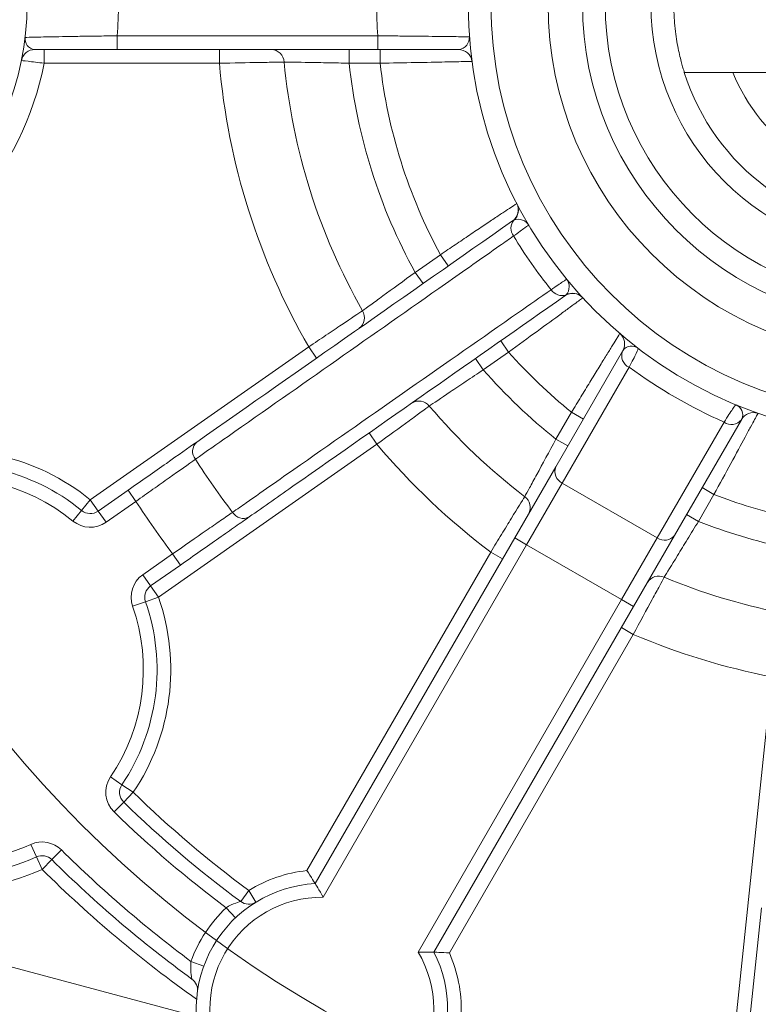
# Model space of a CAD drawing. Units: centimetres. Extents: x -20.5 to 20.5, y -34 to 29.1.
# Drawn here: x -14.3 to -13.5, y 7 to 8.1 of the extents above; entities that cross this region are included whole.
import ezdxf
from ezdxf.lldxf.tags import DXFTag

# ---------------------------------------------------------------- set-up
doc = ezdxf.new("R2010")
doc.units = ezdxf.units.CM
doc.header["$MEASUREMENT"] = 0
doc.layers.add('Ebene 1', color=7, linetype='Continuous')
tags = doc.linetypes.add('New Line35', pattern=[20.2, 12.7, -2.5, 2.5, -2.5]).pattern_tags.tags
tags[10:11] = [DXFTag(74, 4), DXFTag(75, 0), DXFTag(340, '0'), DXFTag(46, 1.0), DXFTag(50, 0.0), DXFTag(44, 0.0), DXFTag(45, 0.0)]
tags[8:9] = [DXFTag(74, 4), DXFTag(75, 0), DXFTag(340, '0'), DXFTag(46, 1.0), DXFTag(50, 0.0), DXFTag(44, 0.0), DXFTag(45, 0.0)]
tags[6:7] = [DXFTag(74, 4), DXFTag(75, 0), DXFTag(340, '0'), DXFTag(46, 1.0), DXFTag(50, 0.0), DXFTag(44, 0.0), DXFTag(45, 0.0)]
tags[4:5] = [DXFTag(74, 4), DXFTag(75, 0), DXFTag(340, '0'), DXFTag(46, 1.0), DXFTag(50, 0.0), DXFTag(44, 0.0), DXFTag(45, 0.0)]

msp = doc.modelspace()

# ---------------------------------------------------------------- linework, layer by layer
at = {"layer": 'Ebene 1', "linetype": 'New Line35', "lineweight": 9}
msp.add_open_spline([(-12.08623, 8.09341), (-12.08623, 8.79481), (-12.65482, 9.36341), (-13.35622, 9.36341), (-13.35622, 9.36341), (-14.05763, 9.36341), (-14.62622, 8.79481), (-14.62623, 8.09341), (-14.62623, 8.09341), (-14.62623, 7.39201), (-14.05763, 6.82341), (-13.35623, 6.82341), (-13.35623, 6.82341), (-12.65483, 6.82341), (-12.08623, 7.392), (-12.08623, 8.0934), (-12.08623, 29.1354), (-12.08623, -33.99059), (-12.08623, 8.09341)], degree=3, knots=[0, 0, 0, 0, 0.2, 0.2, 0.2, 0.2, 0.4, 0.4, 0.4, 0.4, 0.6, 0.6, 0.6, 0.6, 1, 1, 1, 1.00001, 1.00001, 1.00001, 1.00001], dxfattribs=at)
at = {"layer": 'Ebene 1', "lineweight": 15}
for points, knots in [([(-12.88123, 8.09341), (-12.88123, 8.35574), (-13.09389, 8.56841), (-13.35623, 8.56841), (-13.35623, 8.56841), (-13.61856, 8.56841), (-13.83123, 8.35575), (-13.83123, 8.09341), (-13.83123, 8.09341), (-13.83123, 7.83108), (-13.61856, 7.61841), (-13.35623, 7.61841), (-13.35623, 7.61841), (-13.09389, 7.61841), (-12.88123, 7.83107), (-12.88123, 8.09341)], [0, 0, 0, 0, 0.2, 0.2, 0.2, 0.2, 0.4, 0.4, 0.4, 0.4, 0.6, 0.6, 0.6, 0.6, 1, 1, 1, 1]), ([(-12.96873, 8.09341), (-12.96873, 8.30742), (-13.14222, 8.48091), (-13.35623, 8.48091), (-13.35623, 8.48091), (-13.57024, 8.48091), (-13.74373, 8.30742), (-13.74373, 8.09341), (-13.74373, 8.09341), (-13.74373, 7.8794), (-13.57024, 7.70591), (-13.35623, 7.70591), (-13.35623, 7.70591), (-13.14222, 7.70591), (-12.96873, 7.8794), (-12.96873, 8.09341)], [0, 0, 0, 0, 0.2, 0.2, 0.2, 0.2, 0.4, 0.4, 0.4, 0.4, 0.6, 0.6, 0.6, 0.6, 1, 1, 1, 1]), ([(-13.00623, 8.09341), (-13.00623, 8.28671), (-13.16293, 8.44341), (-13.35623, 8.44341), (-13.35623, 8.44341), (-13.54953, 8.44341), (-13.70623, 8.28671), (-13.70623, 8.09341), (-13.70623, 8.09341), (-13.70623, 7.90011), (-13.54953, 7.74341), (-13.35623, 7.74341), (-13.35623, 7.74341), (-13.16293, 7.74341), (-13.00623, 7.90011), (-13.00623, 8.09341)], [0, 0, 0, 0, 0.2, 0.2, 0.2, 0.2, 0.4, 0.4, 0.4, 0.4, 0.6, 0.6, 0.6, 0.6, 1, 1, 1, 1]), ([(-13.03123, 8.09341), (-13.03123, 8.2729), (-13.17673, 8.41841), (-13.35623, 8.41841), (-13.35623, 8.41841), (-13.53572, 8.41841), (-13.68123, 8.2729), (-13.68123, 8.09341), (-13.68123, 8.09341), (-13.68123, 7.91392), (-13.53572, 7.76841), (-13.35623, 7.76841), (-13.35623, 7.76841), (-13.17674, 7.76841), (-13.03123, 7.91392), (-13.03123, 8.09341)], [0, 0, 0, 0, 0.2, 0.2, 0.2, 0.2, 0.4, 0.4, 0.4, 0.4, 0.6, 0.6, 0.6, 0.6, 1, 1, 1, 1]), ([(-14.31373, 8.09341), (-14.31373, 8.266), (-14.45364, 8.40591), (-14.62623, 8.40591), (-14.62623, 8.40591), (-14.79881, 8.40591), (-14.93873, 8.266), (-14.93873, 8.09341), (-14.93873, 8.09341), (-14.93873, 7.92082), (-14.79882, 7.78091), (-14.62623, 7.78091), (-14.62623, 7.78091), (-14.45364, 7.78091), (-14.31373, 7.92082), (-14.31373, 8.09341)], [0, 0, 0, 0, 0.2, 0.2, 0.2, 0.2, 0.4, 0.4, 0.4, 0.4, 0.6, 0.6, 0.6, 0.6, 1, 1, 1, 1]), ([(-13.08123, 8.09341), (-13.08123, 8.24529), (-13.20435, 8.36841), (-13.35623, 8.36841), (-13.35623, 8.36841), (-13.5081, 8.36841), (-13.63123, 8.24529), (-13.63123, 8.09341), (-13.63123, 8.09341), (-13.63123, 7.94153), (-13.50811, 7.81841), (-13.35623, 7.81841), (-13.35623, 7.81841), (-13.20435, 7.81841), (-13.08123, 7.94153), (-13.08123, 8.09341)], [0, 0, 0, 0, 0.2, 0.2, 0.2, 0.2, 0.4, 0.4, 0.4, 0.4, 0.6, 0.6, 0.6, 0.6, 1, 1, 1, 1]), ([(-13.59471, 8.01841), (-13.59477, 8.0186), (-13.59483, 8.01879), (-13.59502, 8.01939), (-13.59502, 8.01939), (-13.59521, 8.02001), (-13.59553, 8.02106), (-13.59593, 8.02242), (-13.59593, 8.02242), (-13.59632, 8.02373), (-13.59678, 8.02532), (-13.5973, 8.02721), (-13.5973, 8.02721), (-13.59783, 8.02914), (-13.59842, 8.03138), (-13.59904, 8.03389), (-13.59904, 8.03389), (-13.59965, 8.03639), (-13.60029, 8.03917), (-13.60092, 8.04217), (-13.60092, 8.04217), (-13.60157, 8.04526), (-13.60221, 8.0486), (-13.6028, 8.05214), (-13.6028, 8.05214), (-13.60338, 8.05565), (-13.60392, 8.05936), (-13.6044, 8.06322), (-13.6044, 8.06322), (-13.60489, 8.0672), (-13.60531, 8.07134), (-13.60559, 8.07559), (-13.60559, 8.07559), (-13.60598, 8.0814), (-13.6061, 8.0874), (-13.60623, 8.09341)], [0, 0, 0, 0, 0.1, 0.1, 0.1, 0.1, 0.2, 0.2, 0.2, 0.2, 0.3, 0.3, 0.3, 0.3, 0.4, 0.4, 0.4, 0.4, 0.5, 0.5, 0.5, 0.5, 0.6, 0.6, 0.6, 0.6, 0.7, 0.7, 0.7, 0.7, 0.8, 0.8, 0.8, 0.8, 1, 1, 1, 1]), ([(-14.21521, 8.04341), (-14.22389, 8.04341), (-14.2324, 8.04341), (-14.24076, 8.04341), (-14.24076, 8.04341), (-14.24911, 8.04341), (-14.25739, 8.04341), (-14.26512, 8.04341), (-14.26512, 8.04341), (-14.28059, 8.04341), (-14.29447, 8.04341), (-14.30524, 8.04341)], [0, 0, 0, 0, 0.25, 0.25, 0.25, 0.25, 0.5, 0.5, 0.5, 0.5, 1, 1, 1, 1]), ([(-13.8419, 8.04341), (-13.84727, 8.04341), (-13.85336, 8.04341), (-13.86005, 8.04341), (-13.86005, 8.04341), (-13.86674, 8.04341), (-13.87388, 8.04341), (-13.88146, 8.04341), (-13.88146, 8.04341), (-13.88904, 8.04341), (-13.89711, 8.04341), (-13.90526, 8.04341), (-13.90526, 8.04341), (-13.91341, 8.04341), (-13.9217, 8.04341), (-13.93016, 8.04341)], [0, 0, 0, 0, 0.2, 0.2, 0.2, 0.2, 0.4, 0.4, 0.4, 0.4, 0.6, 0.6, 0.6, 0.6, 1, 1, 1, 1]), ([(-13.59471, 8.01841), (-13.56196, 7.91426), (-13.46541, 7.84341), (-13.35623, 7.84341), (-13.35623, 7.84341), (-13.24705, 7.84341), (-13.1505, 7.91426), (-13.11774, 8.01841)], [0, 0, 0, 0, 0.3333333, 0.3333333, 0.3333333, 0.3333333, 1, 1, 1, 1]), ([(-13.54163, 8.01841), (-13.51107, 7.94286), (-13.43772, 7.89341), (-13.35623, 7.89341), (-13.35623, 7.89341), (-13.27473, 7.89341), (-13.20138, 7.94286), (-13.17082, 8.01841)], [0, 0, 0, 0, 0.3333333, 0.3333333, 0.3333333, 0.3333333, 1, 1, 1, 1]), ([(-13.72538, 7.77388), (-13.82412, 7.70475), (-13.92275, 7.63568), (-14.02138, 7.56663), (-14.02138, 7.56663), (-14.03786, 7.55509), (-14.05434, 7.54355), (-14.07082, 7.53201)], [0, 0, 0, 0, 0.3333333, 0.3333333, 0.3333333, 0.3333333, 1, 1, 1, 1]), ([(-14.20323, 7.56137), (-14.19594, 7.56648), (-14.18878, 7.57149), (-14.18177, 7.5764), (-14.18177, 7.5764), (-14.17475, 7.58131), (-14.16783, 7.58616), (-14.16138, 7.59068), (-14.16138, 7.59068), (-14.14847, 7.59971), (-14.13701, 7.60774), (-14.12818, 7.61392)], [0, 0, 0, 0, 0.25, 0.25, 0.25, 0.25, 0.5, 0.5, 0.5, 0.5, 1, 1, 1, 1]), ([(-14.07082, 7.53201), (-14.07524, 7.52891), (-14.08023, 7.52542), (-14.08578, 7.52153), (-14.08578, 7.52153), (-14.09133, 7.51764), (-14.09751, 7.51332), (-14.10396, 7.5088), (-14.10396, 7.5088), (-14.11686, 7.49977), (-14.13128, 7.48967), (-14.14587, 7.47946)], [0, 0, 0, 0, 0.25, 0.25, 0.25, 0.25, 0.5, 0.5, 0.5, 0.5, 1, 1, 1, 1]), ([(-13.99856, 7.13086), (-13.99856, 7.13086), (-13.99967, 7.13268), (-14.00137, 7.1354), (-14.00137, 7.1354), (-14.00307, 7.13812), (-14.00534, 7.14169), (-14.00761, 7.14517)], [0, 0, 0, 0, 0.3333333, 0.3333333, 0.3333333, 0.3333333, 1, 1, 1, 1]), ([(-13.99856, 7.13086), (-14.045, 7.12838), (-14.08705, 7.10259), (-14.1103, 7.06231), (-14.1103, 7.06231), (-14.13356, 7.02203), (-14.13488, 6.97272), (-14.1138, 6.93125)], [0, 0, 0, 0, 0.3333333, 0.3333333, 0.3333333, 0.3333333, 1, 1, 1, 1]), ([(-13.99856, 7.13086), (-13.99856, 7.13086), (-13.99741, 7.12901), (-13.99573, 7.1262), (-13.99573, 7.1262), (-13.99404, 7.12339), (-13.99187, 7.1197), (-13.98979, 7.11605)], [0, 0, 0, 0, 0.3333333, 0.3333333, 0.3333333, 0.3333333, 1, 1, 1, 1]), ([(-13.97645, 6.85685), (-13.93152, 6.86171), (-13.89185, 6.88833), (-13.87032, 6.92807), (-13.87032, 6.92807), (-13.8488, 6.9678), (-13.84818, 7.01558), (-13.86865, 7.05586)], [0, 0, 0, 0, 0.3333333, 0.3333333, 0.3333333, 0.3333333, 1, 1, 1, 1]), ([(-13.86865, 7.05586), (-13.86865, 7.05586), (-13.87083, 7.05593), (-13.8741, 7.05598), (-13.8741, 7.05598), (-13.87738, 7.05604), (-13.88166, 7.05607), (-13.88586, 7.05605)], [0, 0, 0, 0, 0.3333333, 0.3333333, 0.3333333, 0.3333333, 1, 1, 1, 1]), ([(-13.86865, 7.05586), (-13.86865, 7.05586), (-13.86652, 7.05581), (-13.86332, 7.0557), (-13.86332, 7.0557), (-13.86011, 7.05558), (-13.85588, 7.0554), (-13.85173, 7.05517)], [0, 0, 0, 0, 0.3333333, 0.3333333, 0.3333333, 0.3333333, 1, 1, 1, 1])]:
    msp.add_open_spline(points, degree=3, knots=knots, dxfattribs=at)
at = {"layer": 'Ebene 1', "color": 8, "lineweight": 9}
for points, knots in [([(-12.90623, 8.09341), (-12.90623, 8.34194), (-13.1077, 8.54341), (-13.35623, 8.54341), (-13.35623, 8.54341), (-13.60475, 8.54341), (-13.80623, 8.34194), (-13.80623, 8.09341), (-13.80623, 8.09341), (-13.80623, 7.84488), (-13.60476, 7.64341), (-13.35623, 7.64341), (-13.35623, 7.64341), (-13.1077, 7.64341), (-12.90623, 7.84488), (-12.90623, 8.09341)], [0, 0, 0, 0, 0.2, 0.2, 0.2, 0.2, 0.4, 0.4, 0.4, 0.4, 0.6, 0.6, 0.6, 0.6, 1, 1, 1, 1]), ([(-14.3159, 8.05665), (-14.3159, 8.05665), (-14.3132, 8.05671), (-14.30814, 8.05683), (-14.30814, 8.05683), (-14.3056, 8.05689), (-14.30245, 8.05696), (-14.29876, 8.05704), (-14.29876, 8.05704), (-14.29506, 8.05711), (-14.29088, 8.0572), (-14.28623, 8.05729), (-14.28623, 8.05729), (-14.28158, 8.05738), (-14.2764, 8.05748), (-14.27093, 8.05758), (-14.27093, 8.05758), (-14.26547, 8.05767), (-14.2597, 8.05777), (-14.25362, 8.05787), (-14.25362, 8.05787), (-14.24754, 8.05796), (-14.24117, 8.05806), (-14.23476, 8.05815), (-14.23476, 8.05815), (-14.22835, 8.05824), (-14.22184, 8.05833), (-14.21521, 8.05841)], [0, 0, 0, 0, 0.125, 0.125, 0.125, 0.125, 0.25, 0.25, 0.25, 0.25, 0.375, 0.375, 0.375, 0.375, 0.5, 0.5, 0.5, 0.5, 0.625, 0.625, 0.625, 0.625, 0.75, 0.75, 0.75, 0.75, 1, 1, 1, 1]), ([(-13.93016, 8.05841), (-13.92355, 8.05835), (-13.91705, 8.05829), (-13.91065, 8.05822), (-13.91065, 8.05822), (-13.90426, 8.05816), (-13.89791, 8.0581), (-13.89184, 8.05803), (-13.89184, 8.05803), (-13.88577, 8.05797), (-13.88001, 8.0579), (-13.87457, 8.05784), (-13.87457, 8.05784), (-13.86912, 8.05778), (-13.86395, 8.05772), (-13.85932, 8.05766), (-13.85932, 8.05766), (-13.85006, 8.05754), (-13.84257, 8.05744), (-13.83755, 8.05738), (-13.83755, 8.05738), (-13.83252, 8.05731), (-13.82985, 8.05727), (-13.82985, 8.05727)], [0, 0, 0, 0, 0.1428571, 0.1428571, 0.1428571, 0.1428571, 0.2857143, 0.2857143, 0.2857143, 0.2857143, 0.4285714, 0.4285714, 0.4285714, 0.4285714, 0.5714286, 0.5714286, 0.5714286, 0.5714286, 0.7142857, 0.7142857, 0.7142857, 0.7142857, 1, 1, 1, 1]), ([(-13.8419, 8.04341), (-13.83808, 8.04341), (-13.8349, 8.04564), (-13.83278, 8.04826), (-13.83278, 8.04826), (-13.83066, 8.05089), (-13.8296, 8.05405), (-13.82985, 8.05727)], [0, 0, 0, 0, 0.3333333, 0.3333333, 0.3333333, 0.3333333, 1, 1, 1, 1]), ([(-14.30524, 8.04341), (-14.30889, 8.04341), (-14.31174, 8.04542), (-14.3136, 8.04792), (-14.3136, 8.04792), (-14.31545, 8.05041), (-14.31627, 8.05349), (-14.3159, 8.05665)], [0, 0, 0, 0, 0.3333333, 0.3333333, 0.3333333, 0.3333333, 1, 1, 1, 1]), ([(-14.29504, 8.02841), (-14.30161, 8.02917), (-14.30803, 8.02994), (-14.31263, 8.03049), (-14.31263, 8.03049), (-14.31723, 8.03105), (-14.31994, 8.03139), (-14.31994, 8.03139)], [0, 0, 0, 0, 0.3333333, 0.3333333, 0.3333333, 0.3333333, 1, 1, 1, 1]), ([(-14.03252, 8.02974), (-14.03512, 8.02968), (-14.03876, 8.02961), (-14.04344, 8.02952), (-14.04344, 8.02952), (-14.04811, 8.02943), (-14.05367, 8.02932), (-14.05997, 8.0292), (-14.05997, 8.0292), (-14.07256, 8.02896), (-14.08786, 8.02868), (-14.1034, 8.02841)], [0, 0, 0, 0, 0.25, 0.25, 0.25, 0.25, 0.5, 0.5, 0.5, 0.5, 1, 1, 1, 1]), ([(-13.96132, 8.02841), (-13.96912, 8.02857), (-13.97671, 8.02873), (-13.98411, 8.02887), (-13.98411, 8.02887), (-13.99151, 8.02902), (-13.99847, 8.02915), (-14.00481, 8.02926), (-14.00481, 8.02926), (-14.01747, 8.02949), (-14.0273, 8.02965), (-14.03252, 8.02974)], [0, 0, 0, 0, 0.25, 0.25, 0.25, 0.25, 0.5, 0.5, 0.5, 0.5, 1, 1, 1, 1]), ([(-13.82703, 8.0304), (-13.82703, 8.0304), (-13.82768, 8.03038), (-13.82897, 8.03035), (-13.82897, 8.03035), (-13.83025, 8.03033), (-13.83219, 8.03028), (-13.83472, 8.03022), (-13.83472, 8.03022), (-13.83725, 8.03017), (-13.84035, 8.0301), (-13.844, 8.03002), (-13.844, 8.03002), (-13.84766, 8.02994), (-13.85191, 8.02985), (-13.85654, 8.02975), (-13.85654, 8.02975), (-13.86582, 8.02955), (-13.87702, 8.02933), (-13.88908, 8.0291), (-13.88908, 8.0291), (-13.90115, 8.02887), (-13.9143, 8.02863), (-13.92754, 8.02841)], [0, 0, 0, 0, 0.1428571, 0.1428571, 0.1428571, 0.1428571, 0.2857143, 0.2857143, 0.2857143, 0.2857143, 0.4285714, 0.4285714, 0.4285714, 0.4285714, 0.5714286, 0.5714286, 0.5714286, 0.5714286, 0.7142857, 0.7142857, 0.7142857, 0.7142857, 1, 1, 1, 1]), ([(-13.8615, 7.81896), (-13.85602, 7.82267), (-13.85062, 7.82631), (-13.84531, 7.82989), (-13.84531, 7.82989), (-13.84, 7.83347), (-13.83472, 7.83702), (-13.82967, 7.84041), (-13.82967, 7.84041), (-13.82463, 7.8438), (-13.81984, 7.84702), (-13.81531, 7.85006), (-13.81531, 7.85006), (-13.81078, 7.8531), (-13.80648, 7.85598), (-13.80262, 7.85856), (-13.80262, 7.85856), (-13.79876, 7.86114), (-13.79529, 7.86346), (-13.79223, 7.86551), (-13.79223, 7.86551), (-13.78917, 7.86755), (-13.78655, 7.8693), (-13.78446, 7.8707), (-13.78446, 7.8707), (-13.78026, 7.8735), (-13.77803, 7.87498), (-13.77803, 7.87498)], [0, 0, 0, 0, 0.125, 0.125, 0.125, 0.125, 0.25, 0.25, 0.25, 0.25, 0.375, 0.375, 0.375, 0.375, 0.5, 0.5, 0.5, 0.5, 0.625, 0.625, 0.625, 0.625, 0.75, 0.75, 0.75, 0.75, 1, 1, 1, 1]), ([(-13.78123, 7.85665), (-13.77815, 7.85804), (-13.77469, 7.85783), (-13.77177, 7.85682), (-13.77177, 7.85682), (-13.76884, 7.85581), (-13.76644, 7.85392), (-13.76493, 7.85136)], [0, 0, 0, 0, 0.3333333, 0.3333333, 0.3333333, 0.3333333, 1, 1, 1, 1]), ([(-13.76493, 7.85136), (-13.76493, 7.85136), (-13.76636, 7.85032), (-13.7692, 7.84827), (-13.7692, 7.84827), (-13.77204, 7.84623), (-13.77614, 7.84327), (-13.78153, 7.83939)], [0, 0, 0, 0, 0.3333333, 0.3333333, 0.3333333, 0.3333333, 1, 1, 1, 1]), ([(-13.78153, 7.83939), (-13.78649, 7.83591), (-13.79145, 7.83242), (-13.7964, 7.82894), (-13.7964, 7.82894), (-13.81624, 7.815), (-13.83607, 7.80107), (-13.85591, 7.78715), (-13.85591, 7.78715), (-13.93524, 7.73145), (-14.01456, 7.67583), (-14.09387, 7.62022), (-14.09387, 7.62022), (-14.10579, 7.61187), (-14.1177, 7.60352), (-14.12961, 7.59517)], [0, 0, 0, 0, 0.2, 0.2, 0.2, 0.2, 0.4, 0.4, 0.4, 0.4, 0.6, 0.6, 0.6, 0.6, 1, 1, 1, 1]), ([(-13.94674, 7.75766), (-13.94462, 7.75919), (-13.94166, 7.76135), (-13.93785, 7.76411), (-13.93785, 7.76411), (-13.93404, 7.76687), (-13.92952, 7.77016), (-13.9244, 7.77388), (-13.9244, 7.77388), (-13.91416, 7.78133), (-13.90175, 7.79038), (-13.88918, 7.79959)], [0, 0, 0, 0, 0.25, 0.25, 0.25, 0.25, 0.5, 0.5, 0.5, 0.5, 1, 1, 1, 1]), ([(-13.74039, 7.78064), (-13.7349, 7.78437), (-13.73072, 7.78722), (-13.72782, 7.78919), (-13.72782, 7.78919), (-13.72493, 7.79115), (-13.72347, 7.79215), (-13.72347, 7.79215)], [0, 0, 0, 0, 0.3333333, 0.3333333, 0.3333333, 0.3333333, 1, 1, 1, 1]), ([(-13.72407, 7.77501), (-13.72171, 7.77744), (-13.72072, 7.78076), (-13.72067, 7.78385), (-13.72067, 7.78385), (-13.72062, 7.78694), (-13.72158, 7.78984), (-13.72347, 7.79215)], [0, 0, 0, 0, 0.3333333, 0.3333333, 0.3333333, 0.3333333, 1, 1, 1, 1]), ([(-14.08894, 7.53707), (-14.08398, 7.54054), (-14.07901, 7.54401), (-14.07405, 7.54748), (-14.07405, 7.54748), (-14.05421, 7.56136), (-14.03437, 7.57524), (-14.01452, 7.58912), (-14.01452, 7.58912), (-13.93513, 7.64463), (-13.85572, 7.70014), (-13.77622, 7.75563), (-13.77622, 7.75563), (-13.76428, 7.76397), (-13.75233, 7.7723), (-13.74039, 7.78064)], [0, 0, 0, 0, 0.2, 0.2, 0.2, 0.2, 0.4, 0.4, 0.4, 0.4, 0.6, 0.6, 0.6, 0.6, 1, 1, 1, 1]), ([(-13.70574, 7.77175), (-13.70574, 7.77175), (-13.70627, 7.77137), (-13.7073, 7.77061), (-13.7073, 7.77061), (-13.70834, 7.76985), (-13.7099, 7.7687), (-13.71194, 7.7672), (-13.71194, 7.7672), (-13.71398, 7.7657), (-13.71648, 7.76387), (-13.71943, 7.7617), (-13.71943, 7.7617), (-13.72238, 7.75954), (-13.7258, 7.75703), (-13.72955, 7.75429), (-13.72955, 7.75429), (-13.73703, 7.74881), (-13.74608, 7.7422), (-13.75583, 7.73509), (-13.75583, 7.73509), (-13.76558, 7.72799), (-13.77622, 7.72025), (-13.78694, 7.71247)], [0, 0, 0, 0, 0.1428571, 0.1428571, 0.1428571, 0.1428571, 0.2857143, 0.2857143, 0.2857143, 0.2857143, 0.4285714, 0.4285714, 0.4285714, 0.4285714, 0.5714286, 0.5714286, 0.5714286, 0.5714286, 0.7142857, 0.7142857, 0.7142857, 0.7142857, 1, 1, 1, 1]), ([(-14.00556, 7.71809), (-13.99912, 7.72244), (-13.99284, 7.72667), (-13.98672, 7.73079), (-13.98672, 7.73079), (-13.98061, 7.73491), (-13.97485, 7.73878), (-13.96962, 7.7423), (-13.96962, 7.7423), (-13.95916, 7.74933), (-13.95105, 7.75477), (-13.94674, 7.75766)], [0, 0, 0, 0, 0.25, 0.25, 0.25, 0.25, 0.5, 0.5, 0.5, 0.5, 1, 1, 1, 1]), ([(-13.71813, 7.64658), (-13.71467, 7.65225), (-13.71128, 7.65782), (-13.70793, 7.6633), (-13.70793, 7.6633), (-13.70458, 7.66878), (-13.70125, 7.67423), (-13.69807, 7.67943), (-13.69807, 7.67943), (-13.69488, 7.68463), (-13.69185, 7.68956), (-13.68898, 7.69423), (-13.68898, 7.69423), (-13.68611, 7.6989), (-13.68338, 7.70333), (-13.68093, 7.70731), (-13.68093, 7.70731), (-13.67847, 7.71129), (-13.67627, 7.71486), (-13.67432, 7.71802), (-13.67432, 7.71802), (-13.67237, 7.72117), (-13.6707, 7.72387), (-13.66936, 7.72604), (-13.66936, 7.72604), (-13.66667, 7.73036), (-13.66524, 7.73267), (-13.66524, 7.73267)], [0, 0, 0, 0, 0.125, 0.125, 0.125, 0.125, 0.25, 0.25, 0.25, 0.25, 0.375, 0.375, 0.375, 0.375, 0.5, 0.5, 0.5, 0.5, 0.625, 0.625, 0.625, 0.625, 0.75, 0.75, 0.75, 0.75, 1, 1, 1, 1]), ([(-13.66201, 7.71378), (-13.66017, 7.71696), (-13.657, 7.71847), (-13.65394, 7.71886), (-13.65394, 7.71886), (-13.65088, 7.71926), (-13.64785, 7.71846), (-13.64535, 7.71654)], [0, 0, 0, 0, 0.3333333, 0.3333333, 0.3333333, 0.3333333, 1, 1, 1, 1]), ([(-13.64535, 7.71654), (-13.64508, 7.71633), (-13.64578, 7.71443), (-13.64744, 7.71088), (-13.64744, 7.71088), (-13.6491, 7.70733), (-13.65165, 7.70229), (-13.65508, 7.69579)], [0, 0, 0, 0, 0.3333333, 0.3333333, 0.3333333, 0.3333333, 1, 1, 1, 1]), ([(-13.81461, 7.6931), (-13.82109, 7.68876), (-13.8274, 7.68453), (-13.83354, 7.6804), (-13.83354, 7.6804), (-13.83968, 7.67628), (-13.84546, 7.67239), (-13.85072, 7.66885), (-13.85072, 7.66885), (-13.86122, 7.66178), (-13.86937, 7.65627), (-13.8737, 7.65334)], [0, 0, 0, 0, 0.25, 0.25, 0.25, 0.25, 0.5, 0.5, 0.5, 0.5, 1, 1, 1, 1]), ([(-13.8737, 7.65334), (-13.87579, 7.65181), (-13.87873, 7.64966), (-13.88251, 7.6469), (-13.88251, 7.6469), (-13.88628, 7.64415), (-13.89078, 7.64087), (-13.89587, 7.63716), (-13.89587, 7.63716), (-13.90605, 7.62974), (-13.91842, 7.62074), (-13.931, 7.6116)], [0, 0, 0, 0, 0.25, 0.25, 0.25, 0.25, 0.5, 0.5, 0.5, 0.5, 1, 1, 1, 1]), ([(-13.55115, 7.63579), (-13.54724, 7.642), (-13.54415, 7.64672), (-13.54191, 7.64993), (-13.54191, 7.64993), (-13.53967, 7.65315), (-13.53836, 7.65472), (-13.53804, 7.65458)], [0, 0, 0, 0, 0.3333333, 0.3333333, 0.3333333, 0.3333333, 1, 1, 1, 1]), ([(-13.53211, 7.63878), (-13.53027, 7.64196), (-13.53055, 7.64547), (-13.53174, 7.64831), (-13.53174, 7.64831), (-13.53293, 7.65116), (-13.53514, 7.65338), (-13.53804, 7.65458)], [0, 0, 0, 0, 0.3333333, 0.3333333, 0.3333333, 0.3333333, 1, 1, 1, 1]), ([(-13.51413, 7.64542), (-13.51413, 7.64542), (-13.51444, 7.64484), (-13.51505, 7.6437), (-13.51505, 7.6437), (-13.51567, 7.64256), (-13.51659, 7.64083), (-13.5178, 7.63858), (-13.5178, 7.63858), (-13.51901, 7.63633), (-13.52049, 7.63357), (-13.52223, 7.63033), (-13.52223, 7.63033), (-13.52398, 7.62708), (-13.52601, 7.62331), (-13.52822, 7.61921), (-13.52822, 7.61921), (-13.53265, 7.61099), (-13.53801, 7.60109), (-13.54379, 7.59045), (-13.54379, 7.59045), (-13.54956, 7.57981), (-13.55588, 7.56823), (-13.56224, 7.55658)], [0, 0, 0, 0, 0.1428571, 0.1428571, 0.1428571, 0.1428571, 0.2857143, 0.2857143, 0.2857143, 0.2857143, 0.4285714, 0.4285714, 0.4285714, 0.4285714, 0.5714286, 0.5714286, 0.5714286, 0.5714286, 0.7142857, 0.7142857, 0.7142857, 0.7142857, 1, 1, 1, 1]), ([(-13.76935, 7.55419), (-13.76808, 7.5565), (-13.76631, 7.55975), (-13.76403, 7.56391), (-13.76403, 7.56391), (-13.76175, 7.56808), (-13.75905, 7.57303), (-13.756, 7.57863), (-13.756, 7.57863), (-13.7499, 7.58983), (-13.74254, 7.60338), (-13.73511, 7.61716)], [0, 0, 0, 0, 0.25, 0.25, 0.25, 0.25, 0.5, 0.5, 0.5, 0.5, 1, 1, 1, 1]), ([(-14.12961, 7.59517), (-14.13726, 7.58974), (-14.14719, 7.5827), (-14.15837, 7.57477), (-14.15837, 7.57477), (-14.16395, 7.57081), (-14.16996, 7.56656), (-14.17603, 7.56225), (-14.17603, 7.56225), (-14.18211, 7.55795), (-14.18831, 7.55356), (-14.19463, 7.54908)], [0, 0, 0, 0, 0.25, 0.25, 0.25, 0.25, 0.5, 0.5, 0.5, 0.5, 1, 1, 1, 1]), ([(-13.80646, 7.49358), (-13.80241, 7.50023), (-13.79846, 7.5067), (-13.7946, 7.51301), (-13.7946, 7.51301), (-13.79075, 7.51931), (-13.78712, 7.52524), (-13.78382, 7.53062), (-13.78382, 7.53062), (-13.77722, 7.54139), (-13.77208, 7.54975), (-13.76935, 7.55419)], [0, 0, 0, 0, 0.25, 0.25, 0.25, 0.25, 0.5, 0.5, 0.5, 0.5, 1, 1, 1, 1]), ([(-14.15448, 7.49174), (-14.14174, 7.50056), (-14.12914, 7.50928), (-14.11788, 7.51707), (-14.11788, 7.51707), (-14.11225, 7.52096), (-14.10686, 7.52469), (-14.10201, 7.52804), (-14.10201, 7.52804), (-14.09716, 7.53139), (-14.09279, 7.53441), (-14.08894, 7.53707)], [0, 0, 0, 0, 0.25, 0.25, 0.25, 0.25, 0.5, 0.5, 0.5, 0.5, 1, 1, 1, 1]), ([(-13.57923, 7.52716), (-13.58334, 7.5205), (-13.58733, 7.514), (-13.59122, 7.50766), (-13.59122, 7.50766), (-13.59511, 7.50132), (-13.59877, 7.49534), (-13.6021, 7.4899), (-13.6021, 7.4899), (-13.60874, 7.47902), (-13.61391, 7.47053), (-13.61665, 7.46602)], [0, 0, 0, 0, 0.25, 0.25, 0.25, 0.25, 0.5, 0.5, 0.5, 0.5, 1, 1, 1, 1]), ([(-13.61665, 7.46602), (-13.61789, 7.46373), (-13.61963, 7.46051), (-13.62186, 7.45639), (-13.62186, 7.45639), (-13.62409, 7.45226), (-13.62675, 7.44736), (-13.62976, 7.44181), (-13.62976, 7.44181), (-13.63579, 7.43071), (-13.64312, 7.41725), (-13.65057, 7.40358)], [0, 0, 0, 0, 0.25, 0.25, 0.25, 0.25, 0.5, 0.5, 0.5, 0.5, 1, 1, 1, 1]), ([(-13.98979, 7.11605), (-14.03406, 7.11657), (-14.07517, 7.09315), (-14.09731, 7.05481), (-14.09731, 7.05481), (-14.11945, 7.01646), (-14.11918, 6.96915), (-14.09659, 6.93107)], [0, 0, 0, 0, 0.3333333, 0.3333333, 0.3333333, 0.3333333, 1, 1, 1, 1]), ([(-14.09593, 7.10444), (-14.0924, 7.10682), (-14.08861, 7.10855), (-14.08553, 7.10967), (-14.08553, 7.10967), (-14.08245, 7.11079), (-14.08007, 7.11135), (-14.08007, 7.11135)], [0, 0, 0, 0, 0.3333333, 0.3333333, 0.3333333, 0.3333333, 1, 1, 1, 1]), ([(-13.99266, 6.87107), (-13.94839, 6.87055), (-13.90728, 6.89396), (-13.88514, 6.93231), (-13.88514, 6.93231), (-13.863, 6.97065), (-13.86328, 7.01796), (-13.88586, 7.05605)], [0, 0, 0, 0, 0.3333333, 0.3333333, 0.3333333, 0.3333333, 1, 1, 1, 1]), ([(-14.13347, 7.0265), (-14.13347, 7.0265), (-14.13362, 7.02727), (-14.13382, 7.02849), (-14.13382, 7.02849), (-14.13401, 7.02971), (-14.13425, 7.03137), (-14.13444, 7.03321), (-14.13444, 7.03321), (-14.1348, 7.03689), (-14.13494, 7.04136), (-14.13448, 7.04586)], [0, 0, 0, 0, 0.25, 0.25, 0.25, 0.25, 0.5, 0.5, 0.5, 0.5, 1, 1, 1, 1])]:
    msp.add_open_spline(points, degree=3, knots=knots, dxfattribs=at)
for points in [[(-14.21521, 8.05841), (-14.21323, 8.0817), (-14.21323, 8.10512), (-14.21521, 8.12841)], [(-13.93016, 8.12841), (-13.93158, 8.1051), (-13.93158, 8.08172), (-13.93016, 8.05841)], [(-14.21521, 8.04341), (-14.21521, 8.04341), (-14.21521, 8.05841), (-14.21521, 8.05841)], [(-14.21521, 8.05841), (-14.21521, 8.05841), (-13.93016, 8.05841), (-13.93016, 8.05841)], [(-13.93016, 8.04341), (-13.93016, 8.04341), (-13.93016, 8.05841), (-13.93016, 8.05841)], [(-14.29504, 8.02841), (-14.29504, 8.02841), (-14.29504, 8.04341), (-14.29504, 8.04341)], [(-14.1034, 8.02841), (-14.1034, 8.02841), (-14.1034, 8.04341), (-14.1034, 8.04341)], [(-14.03252, 8.02974), (-14.03295, 8.03726), (-14.03907, 8.04321), (-14.0466, 8.04341)], [(-13.96132, 8.02841), (-13.96132, 8.02841), (-13.96132, 8.04341), (-13.96132, 8.04341)], [(-13.92754, 8.02841), (-13.92754, 8.02841), (-13.92754, 8.04341), (-13.92754, 8.04341)], [(-14.51804, 7.77372), (-14.40343, 7.8125), (-14.31835, 7.90968), (-14.29504, 8.02841)], [(-14.1034, 8.02841), (-14.1034, 8.02841), (-14.29504, 8.02841), (-14.29504, 8.02841)], [(-14.1034, 8.02841), (-14.09389, 7.91906), (-14.06049, 7.81312), (-14.00556, 7.71809)], [(-14.03252, 8.02974), (-14.02351, 7.93399), (-13.99427, 7.84126), (-13.94674, 7.75766)], [(-13.92754, 8.02841), (-13.92754, 8.02841), (-13.96132, 8.02841), (-13.96132, 8.02841)], [(-13.96132, 8.02841), (-13.9527, 7.9481), (-13.92817, 7.87032), (-13.88918, 7.79959)], [(-13.92754, 8.02841), (-13.91919, 7.955), (-13.89677, 7.88389), (-13.8615, 7.81896)], [(-13.78123, 7.85665), (-13.77612, 7.86119), (-13.77474, 7.86862), (-13.77788, 7.8747)], [(-13.78123, 7.85665), (-13.78524, 7.85164), (-13.78536, 7.84454), (-13.78153, 7.83939)], [(-13.78123, 7.85665), (-13.78176, 7.85642), (-13.78226, 7.85613), (-13.78274, 7.8558)], [(-13.78153, 7.83939), (-13.76925, 7.81884), (-13.7555, 7.7992), (-13.74039, 7.78064)], [(-13.88918, 7.79959), (-13.88918, 7.79959), (-13.8615, 7.81896), (-13.8615, 7.81896)], [(-13.8615, 7.81896), (-13.8615, 7.81896), (-13.8529, 7.80668), (-13.8529, 7.80668)], [(-13.88918, 7.79959), (-13.88918, 7.79959), (-13.88057, 7.7873), (-13.88057, 7.7873)], [(-13.74039, 7.78064), (-13.73686, 7.77527), (-13.73015, 7.77296), (-13.72407, 7.77501)], [(-13.70596, 7.77199), (-13.7106, 7.77702), (-13.71805, 7.77826), (-13.72407, 7.77501)], [(-13.72538, 7.77388), (-13.72491, 7.77422), (-13.72447, 7.77459), (-13.72407, 7.77501)], [(-13.95043, 7.73838), (-13.94438, 7.74287), (-13.94277, 7.75125), (-13.94674, 7.75766)], [(-13.79554, 7.72476), (-13.79554, 7.72476), (-13.78694, 7.71247), (-13.78694, 7.71247)], [(-14.24458, 7.55073), (-14.24458, 7.55073), (-14.00556, 7.71809), (-14.00556, 7.71809)], [(-14.00556, 7.71809), (-14.00556, 7.71809), (-13.99696, 7.7058), (-13.99696, 7.7058)], [(-13.78694, 7.71247), (-13.78694, 7.71247), (-13.81461, 7.6931), (-13.81461, 7.6931)], [(-13.78694, 7.71247), (-13.76586, 7.68864), (-13.74285, 7.6666), (-13.71813, 7.64658)], [(-13.66221, 7.71343), (-13.66499, 7.70659), (-13.66183, 7.69878), (-13.65508, 7.69579)], [(-13.82321, 7.70538), (-13.82321, 7.70538), (-13.81461, 7.6931), (-13.81461, 7.6931)], [(-13.81461, 7.6931), (-13.79046, 7.66544), (-13.76385, 7.64002), (-13.73511, 7.61716)], [(-13.65508, 7.69579), (-13.65508, 7.69579), (-13.72818, 7.56917), (-13.72818, 7.56917)], [(-13.65508, 7.69579), (-13.62262, 7.67222), (-13.58779, 7.65211), (-13.55115, 7.63579)], [(-13.8737, 7.65334), (-13.87836, 7.65926), (-13.88678, 7.66062), (-13.89307, 7.65647)], [(-13.8737, 7.65334), (-13.84252, 7.61669), (-13.80755, 7.58345), (-13.76935, 7.55419)], [(-13.73511, 7.61716), (-13.73511, 7.61716), (-13.71813, 7.64658), (-13.71813, 7.64658)], [(-13.70513, 7.63908), (-13.70513, 7.63908), (-13.71813, 7.64658), (-13.71813, 7.64658)], [(-13.55115, 7.63579), (-13.54519, 7.63143), (-13.53684, 7.6326), (-13.53231, 7.63843)], [(-13.62425, 7.50917), (-13.62425, 7.50917), (-13.55115, 7.63579), (-13.55115, 7.63579)], [(-14.24458, 7.55073), (-14.30323, 7.5987), (-14.38109, 7.61617), (-14.45461, 7.59784)], [(-13.9396, 7.62389), (-13.9396, 7.62389), (-13.931, 7.6116), (-13.931, 7.6116)], [(-13.72212, 7.60966), (-13.72212, 7.60966), (-13.73511, 7.61716), (-13.73511, 7.61716)], [(-13.931, 7.6116), (-13.931, 7.6116), (-14.17002, 7.44424), (-14.17002, 7.44424)], [(-14.12818, 7.61392), (-14.13359, 7.60906), (-14.13422, 7.6008), (-14.12961, 7.59517)], [(-13.931, 7.6116), (-13.89414, 7.56763), (-13.85235, 7.52803), (-13.80646, 7.49358)], [(-14.12961, 7.59517), (-14.11681, 7.57529), (-14.10324, 7.55591), (-14.08894, 7.53707)], [(-14.26358, 7.52751), (-14.31489, 7.56949), (-14.38302, 7.58477), (-14.44735, 7.56873)], [(-13.73531, 7.58682), (-13.73809, 7.57998), (-13.73493, 7.57216), (-13.72818, 7.56917)], [(-13.72818, 7.56917), (-13.72818, 7.56917), (-13.76722, 7.50155), (-13.76722, 7.50155)], [(-13.72818, 7.56917), (-13.72818, 7.56917), (-13.62425, 7.50917), (-13.62425, 7.50917)], [(-13.56224, 7.55658), (-13.56224, 7.55658), (-13.57523, 7.56408), (-13.57523, 7.56408)], [(-14.19463, 7.54908), (-14.19463, 7.54908), (-14.20323, 7.56137), (-14.20323, 7.56137)], [(-13.76496, 7.53546), (-13.76146, 7.54191), (-13.76335, 7.54996), (-13.76935, 7.55419)], [(-13.56224, 7.55658), (-13.56224, 7.55658), (-13.57923, 7.52716), (-13.57923, 7.52716)], [(-13.56224, 7.55658), (-13.53567, 7.54639), (-13.50838, 7.53818), (-13.48059, 7.53202)], [(-14.25408, 7.53912), (-14.25408, 7.53912), (-14.24458, 7.55073), (-14.24458, 7.55073)], [(-14.24458, 7.55073), (-14.24458, 7.55073), (-14.23598, 7.53844), (-14.23598, 7.53844)], [(-14.19463, 7.54908), (-14.19463, 7.54908), (-14.22738, 7.52615), (-14.22738, 7.52615)], [(-14.19463, 7.54908), (-14.18192, 7.52951), (-14.16852, 7.51038), (-14.15448, 7.49174)], [(-14.26358, 7.52751), (-14.26358, 7.52751), (-14.25408, 7.53912), (-14.25408, 7.53912)], [(-14.23598, 7.53844), (-14.23598, 7.53844), (-14.22738, 7.52615), (-14.22738, 7.52615)], [(-14.08894, 7.53707), (-14.08522, 7.53082), (-14.07724, 7.52859), (-14.07082, 7.53201)], [(-13.57923, 7.52716), (-13.57923, 7.52716), (-13.59222, 7.53466), (-13.59222, 7.53466)], [(-14.26358, 7.52751), (-14.25318, 7.519), (-14.23838, 7.51844), (-14.22738, 7.52615)], [(-13.57923, 7.52716), (-13.54836, 7.515), (-13.51655, 7.50539), (-13.48412, 7.49842)], [(-13.76722, 7.50155), (-13.76722, 7.50155), (-13.78021, 7.50905), (-13.78021, 7.50905)], [(-13.6633, 7.44155), (-13.6633, 7.44155), (-13.62425, 7.50917), (-13.62425, 7.50917)], [(-13.62425, 7.50917), (-13.61829, 7.50482), (-13.60994, 7.50599), (-13.60541, 7.51182)], [(-13.76722, 7.50155), (-13.76722, 7.50155), (-13.98979, 7.11605), (-13.98979, 7.11605)], [(-13.6633, 7.44155), (-13.6633, 7.44155), (-13.76722, 7.50155), (-13.76722, 7.50155)], [(-14.18723, 7.46881), (-14.18723, 7.46881), (-14.15448, 7.49174), (-14.15448, 7.49174)], [(-14.15448, 7.49174), (-14.15448, 7.49174), (-14.14587, 7.47946), (-14.14587, 7.47946)], [(-14.00761, 7.14517), (-14.00761, 7.14517), (-13.80646, 7.49358), (-13.80646, 7.49358)], [(-13.79347, 7.48608), (-13.79347, 7.48608), (-13.80646, 7.49358), (-13.80646, 7.49358)], [(-14.18723, 7.46881), (-14.19823, 7.4611), (-14.20277, 7.44701), (-14.19833, 7.43433)], [(-14.18723, 7.46881), (-14.18723, 7.46881), (-14.17862, 7.45652), (-14.17862, 7.45652)], [(-13.61665, 7.46602), (-13.6233, 7.46911), (-13.63122, 7.46672), (-13.63506, 7.46046)], [(-13.61665, 7.46602), (-13.57586, 7.44909), (-13.53353, 7.43618), (-13.49024, 7.42747)], [(-14.17862, 7.45652), (-14.17862, 7.45652), (-14.17002, 7.44424), (-14.17002, 7.44424)], [(-14.19758, 7.23077), (-14.15521, 7.29358), (-14.14499, 7.37272), (-14.17002, 7.44424)], [(-14.18418, 7.43928), (-14.18418, 7.43928), (-14.17002, 7.44424), (-14.17002, 7.44424)], [(-14.22245, 7.24754), (-14.18538, 7.30251), (-14.17644, 7.37175), (-14.19833, 7.43433)], [(-14.19833, 7.43433), (-14.19833, 7.43433), (-14.18418, 7.43928), (-14.18418, 7.43928)], [(-13.88586, 7.05605), (-13.88586, 7.05605), (-13.6633, 7.44155), (-13.6633, 7.44155)], [(-13.65031, 7.43405), (-13.65031, 7.43405), (-13.6633, 7.44155), (-13.6633, 7.44155)], [(-13.65057, 7.40358), (-13.65057, 7.40358), (-13.66356, 7.41108), (-13.66356, 7.41108)], [(-13.65057, 7.40358), (-13.65057, 7.40358), (-13.85173, 7.05517), (-13.85173, 7.05517)], [(-13.65057, 7.40358), (-13.60182, 7.38278), (-13.55101, 7.36721), (-13.49897, 7.35712)], [(-13.5392, 6.97436), (-13.5392, 6.97436), (-13.49897, 7.35712), (-13.49897, 7.35712)], [(-14.22245, 7.24754), (-14.23056, 7.23552), (-14.22891, 7.21942), (-14.21852, 7.20929)], [(-14.22245, 7.24754), (-14.22245, 7.24754), (-14.21001, 7.23915), (-14.21001, 7.23915)], [(-14.21001, 7.23915), (-14.21001, 7.23915), (-14.19758, 7.23077), (-14.19758, 7.23077)], [(-14.19758, 7.23077), (-14.19758, 7.23077), (-14.20805, 7.22003), (-14.20805, 7.22003)], [(-14.19758, 7.23077), (-14.15796, 7.19212), (-14.11572, 7.15626), (-14.07117, 7.12342)], [(-14.20805, 7.22003), (-14.20805, 7.22003), (-14.21852, 7.20929), (-14.21852, 7.20929)], [(-14.21852, 7.20929), (-14.17999, 7.1717), (-14.13903, 7.13668), (-14.09593, 7.10444)], [(-14.52952, 7.20243), (-14.46766, 7.15182), (-14.38243, 7.14072), (-14.30967, 7.17378)], [(-14.54852, 7.17921), (-14.47782, 7.12137), (-14.38041, 7.10868), (-14.29725, 7.14647)], [(-14.27611, 7.16775), (-14.28495, 7.17654), (-14.29831, 7.17894), (-14.30967, 7.17378)], [(-14.30346, 7.16013), (-14.30346, 7.16013), (-14.30967, 7.17378), (-14.30967, 7.17378)], [(-14.27611, 7.16775), (-14.27611, 7.16775), (-14.28668, 7.15711), (-14.28668, 7.15711)], [(-14.27611, 7.16775), (-14.23187, 7.12379), (-14.18454, 7.08306), (-14.13448, 7.04586)], [(-14.29725, 7.14647), (-14.29725, 7.14647), (-14.30346, 7.16013), (-14.30346, 7.16013)], [(-14.28668, 7.15711), (-14.28668, 7.15711), (-14.29725, 7.14647), (-14.29725, 7.14647)], [(-14.29725, 7.14647), (-14.24496, 7.0945), (-14.18845, 7.04696), (-14.1283, 7.00432)], [(-14.00761, 7.14517), (-14.03015, 7.14274), (-14.05187, 7.13531), (-14.07117, 7.12342)], [(-14.08007, 7.11135), (-14.08007, 7.11135), (-14.07117, 7.12342), (-14.07117, 7.12342)], [(-14.07117, 7.12342), (-14.07117, 7.12342), (-14.06331, 7.11065), (-14.06331, 7.11065)], [(-14.09593, 7.10444), (-14.11315, 7.08817), (-14.12635, 7.06812), (-14.13448, 7.04586)], [(-14.09593, 7.10444), (-14.09593, 7.10444), (-14.08563, 7.09353), (-14.08563, 7.09353)], [(-14.13448, 7.04586), (-14.13448, 7.04586), (-14.12039, 7.04072), (-14.12039, 7.04072)], [(-13.83879, 6.98925), (-13.83815, 7.01192), (-13.84257, 7.03444), (-13.85173, 7.05517)]]:
    msp.add_open_spline(points, degree=3, dxfattribs=at)
at = {"layer": 'Ebene 1', "lineweight": 15}
for points in [[(-14.30524, 8.04341), (-14.31238, 8.04341), (-14.31853, 8.03838), (-14.31994, 8.03139)], [(-13.93016, 8.04341), (-13.93016, 8.04341), (-14.21521, 8.04341), (-14.21521, 8.04341)], [(-13.82703, 8.0304), (-13.82803, 8.03785), (-13.83438, 8.04341), (-13.8419, 8.04341)], [(-13.59471, 8.01841), (-13.59471, 8.01841), (-13.54163, 8.01841), (-13.54163, 8.01841)], [(-13.54163, 8.01841), (-13.54163, 8.01841), (-13.17082, 8.01841), (-13.17082, 8.01841)], [(-13.78274, 7.8558), (-13.77659, 7.86011), (-13.77457, 7.86831), (-13.77803, 7.87498)], [(-13.77803, 7.87498), (-13.77803, 7.87498), (-13.77798, 7.87489), (-13.77788, 7.8747)], [(-14.12818, 7.61392), (-14.01308, 7.69451), (-13.89798, 7.77511), (-13.78274, 7.8558)], [(-13.70574, 7.77175), (-13.71083, 7.77728), (-13.71923, 7.77819), (-13.72538, 7.77388)], [(-13.70596, 7.77199), (-13.70596, 7.77199), (-13.70589, 7.77191), (-13.70589, 7.77191)], [(-13.66201, 7.71378), (-13.6584, 7.72003), (-13.65976, 7.72797), (-13.66524, 7.73267)], [(-13.73531, 7.58682), (-13.73531, 7.58682), (-13.66221, 7.71343), (-13.66221, 7.71343)], [(-13.66221, 7.71343), (-13.66214, 7.71355), (-13.66208, 7.71366), (-13.66201, 7.71378)], [(-13.53231, 7.63843), (-13.53231, 7.63843), (-13.60541, 7.51182), (-13.60541, 7.51182)], [(-13.53211, 7.63878), (-13.53217, 7.63866), (-13.53224, 7.63855), (-13.53231, 7.63843)], [(-13.51413, 7.64542), (-13.52094, 7.64782), (-13.5285, 7.64503), (-13.53211, 7.63878)], [(-14.25408, 7.53912), (-14.30906, 7.58409), (-14.38205, 7.60047), (-14.45098, 7.58329)], [(-13.78021, 7.50905), (-13.78021, 7.50905), (-13.73531, 7.58682), (-13.73531, 7.58682)], [(-14.23598, 7.53844), (-14.23598, 7.53844), (-14.20323, 7.56137), (-14.20323, 7.56137)], [(-14.25408, 7.53912), (-14.24888, 7.53486), (-14.24148, 7.53458), (-14.23598, 7.53844)], [(-13.99856, 7.13086), (-13.99856, 7.13086), (-13.78021, 7.50905), (-13.78021, 7.50905)], [(-13.60541, 7.51182), (-13.60541, 7.51182), (-13.65031, 7.43405), (-13.65031, 7.43405)], [(-14.14587, 7.47946), (-14.14587, 7.47946), (-14.17862, 7.45652), (-14.17862, 7.45652)], [(-14.17862, 7.45652), (-14.18413, 7.45267), (-14.1864, 7.44562), (-14.18418, 7.43928)], [(-14.21001, 7.23915), (-14.17029, 7.29804), (-14.16071, 7.37223), (-14.18418, 7.43928)], [(-13.65031, 7.43405), (-13.65031, 7.43405), (-13.86865, 7.05586), (-13.86865, 7.05586)], [(-14.21001, 7.23915), (-14.21407, 7.23314), (-14.21324, 7.22509), (-14.20805, 7.22003)], [(-14.20805, 7.22003), (-14.16794, 7.18091), (-14.12518, 7.14459), (-14.08007, 7.11135)], [(-14.53902, 7.19082), (-14.47274, 7.1366), (-14.38142, 7.1247), (-14.30346, 7.16013)], [(-14.28668, 7.15711), (-14.2911, 7.16151), (-14.29778, 7.16271), (-14.30346, 7.16013)], [(-14.28668, 7.15711), (-14.23901, 7.10974), (-14.18779, 7.06607), (-14.13347, 7.0265)], [(-14.08007, 7.11135), (-14.07515, 7.10772), (-14.06852, 7.10744), (-14.06331, 7.11065)], [(-13.52428, 6.97279), (-13.52428, 6.97279), (-13.51044, 7.10451), (-13.51044, 7.10451)], [(-14.12744, 7.01233), (-14.12669, 7.0178), (-14.129, 7.02325), (-14.13347, 7.0265)]]:
    msp.add_open_spline(points, degree=3, dxfattribs=at)
at = {"layer": 'Ebene 1', "lineweight": 9}
msp.add_open_spline([(-13.68493, 6.86668), (-13.68493, 6.86668), (-16.69693, 7.67375), (-16.69693, 7.67375)], degree=3, dxfattribs=at)

doc.saveas('drawing.dxf')
